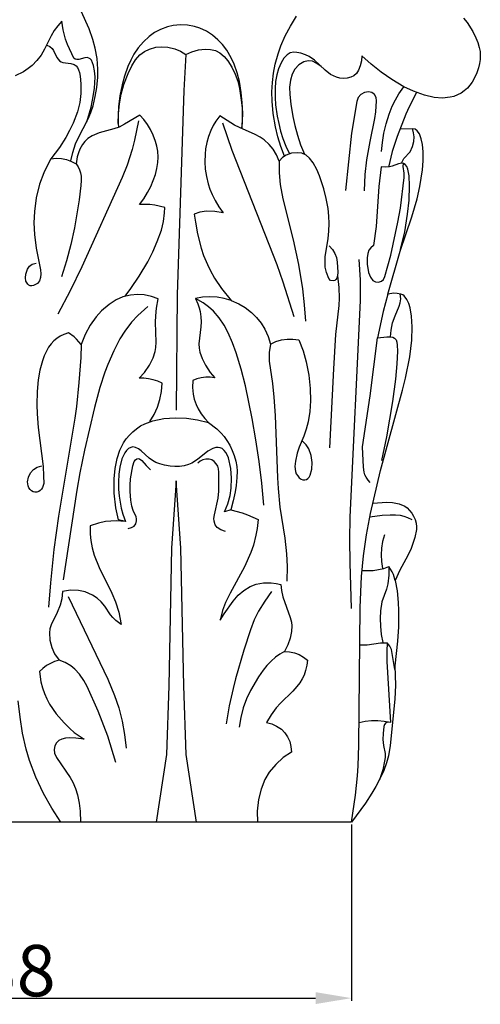
# Model space of a CAD drawing. Units: millimetres. Extents: x 0 to 1100, y 23 to 1023.
# Drawn here: x 720 to 810, y 225 to 417 of the extents above; entities that cross this region are included whole.
import ezdxf

# ---------------------------------------------------------------- set-up
doc = ezdxf.new("R2010")
doc.units = ezdxf.units.MM
doc.header["$MEASUREMENT"] = 0
doc.layers.add('Default', color=7, linetype='Continuous', true_color=0x000000)
doc.styles.add('Arial', font='arial.ttf')
doc.dimstyles.new('Dimension Style 01', dxfattribs={"dimtxt": 10, "dimasz": 7, "dimexe": 0.5, "dimexo": 0.5, "dimgap": 0.25, "dimtad": 1, "dimtoh": 1, "dimdec": 0, "dimzin": 1, "dimdsep": 46, "dimtxsty": 'Arial', "dimcen": 0.5, "dimazin": 0, "dimtfac": 1, "dimtdec": 4, "dimtix": 1, "dimtmove": 1, "dimatfit": 3, "dimfxl": 0, "dimtolj": 1, "dimtzin": 1, "dimarcsym": 0})

# ---------------------------------------------------------------- blocks, each defined once
blk = doc.blocks.new('*D16')
at = {"layer": 'Default', "color": 0, "lineweight": -2}
for p, q in [((647.02, 260.49), (647.02, 226.17)), ((784.99, 260.49), (784.99, 226.17)), ((654.02, 226.67), (777.99, 226.67))]:
    blk.add_line(p, q, dxfattribs=at)
at = {"layer": 'Default', "color": 0}
for points in [[(654.02, 227.84), (654.02, 225.51), (647.02, 226.67)], [(777.99, 225.51), (777.99, 227.84), (784.99, 226.67)]]:
    blk.add_solid(points, dxfattribs=at)
at = {"layer": 'Defpoints', "color": 0}
for p in [(647.02, 260.99), (784.99, 260.99), (784.99, 226.67)]:
    blk.add_point(p, dxfattribs=at)
at = {"layer": 'Default', "color": 0, "insert": (716, 232.03), "char_height": 10, "attachment_point": 5, "style": 'Arial'}
blk.add_mtext('\\A1;138', dxfattribs=at)

msp = doc.modelspace()

# ---------------------------------------------------------------- linework, layer by layer
at = {"layer": 'Default'}
for p, q in [((733.88, 415.59), (732.34, 419.07)), ((728.6, 417.06), (727.77, 416.19)), ((728.84, 415.43), (728.6, 417.06)), ((773.1, 416.11), (774.31, 418.05)), ((806.8, 417.69), (807.53, 416.8)), ((807.53, 416.8), (808.62, 415.08)), ((727.1, 415.28), (726.5, 414.22)), ((727.77, 416.19), (727.1, 415.28)), ((729.31, 413.56), (728.84, 415.43)), ((734.64, 413.51), (733.88, 415.59)), ((746.64, 414.85), (745.57, 414.08)), ((747.82, 415.47), (746.64, 414.85)), ((749.16, 415.97), (747.82, 415.47)), ((750.27, 416.23), (749.16, 415.97)), ((751.67, 416.36), (750.27, 416.23)), ((753.05, 416.3), (751.67, 416.36)), ((754.41, 416.05), (753.05, 416.3)), ((755.46, 415.72), (754.41, 416.05)), ((756.73, 415.13), (755.46, 415.72)), ((757.91, 414.37), (756.73, 415.13)), ((772.1, 414.21), (773.1, 416.11)), ((808.62, 415.08), (809.23, 413.85)), ((726.5, 414.22), (725.22, 411.64)), ((729.69, 412.56), (729.31, 413.56)), ((735.09, 411.81), (734.64, 413.51)), ((744.45, 413.05), (743.47, 411.89)), ((745.57, 414.08), (744.45, 413.05)), ((758.98, 413.47), (757.91, 414.37)), ((759.88, 412.52), (758.98, 413.47)), ((771.24, 412.25), (772.1, 414.21)), ((809.23, 413.85), (809.61, 412.93)), ((809.61, 412.93), (809.89, 411.98)), ((725.22, 411.64), (724.51, 410.48)), ((725.64, 412.44), (726.25, 412.15)), ((726.25, 412.15), (726.68, 411.77)), ((726.68, 411.77), (726.94, 411.37)), ((726.94, 411.37), (727.62, 409.98)), ((730.9, 409.89), (729.69, 412.56)), ((735.42, 409.8), (735.09, 411.81)), ((743.47, 411.89), (742.62, 410.64)), ((743.76, 410.54), (744.65, 411.18)), ((744.65, 411.18), (745.66, 411.66)), ((745.66, 411.66), (746.87, 411.99)), ((746.87, 411.99), (748.07, 412.11)), ((748.07, 412.11), (749.24, 412.03)), ((749.24, 412.03), (750.59, 411.71)), ((750.59, 411.71), (751.69, 411.24)), ((751.69, 411.24), (752.71, 410.6)), ((752.71, 410.6), (753.9, 411.14)), ((753.9, 411.14), (755.18, 411.49)), ((755.18, 411.49), (756.48, 411.64)), ((756.48, 411.64), (757.56, 411.58)), ((757.56, 411.58), (758.49, 411.35)), ((758.49, 411.35), (759.32, 410.93)), ((759.32, 410.93), (760.19, 410.22)), ((760.7, 411.42), (759.88, 412.52)), ((761.57, 409.94), (760.7, 411.42)), ((770.13, 408.68), (770.7, 410.74)), ((770.7, 410.74), (771.24, 412.25)), ((773.07, 410.92), (772.45, 410.54)), ((773.76, 411.04), (773.07, 410.92)), ((774.38, 411), (773.76, 411.04)), ((775.1, 410.83), (774.38, 411)), ((776.01, 410.52), (775.1, 410.83)), ((809.89, 411.98), (810.04, 411.18)), ((810.04, 411.18), (810.09, 410.33)), ((723.68, 409.4), (722.76, 408.48)), ((724.51, 410.48), (723.68, 409.4)), ((727.62, 409.98), (728.11, 409.39)), ((728.11, 409.39), (728.43, 409.17)), ((728.43, 409.17), (728.78, 409.04)), ((728.78, 409.04), (730.33, 408.87)), ((730.33, 408.87), (731, 408.63)), ((731.14, 409.66), (730.9, 409.89)), ((731.47, 409.59), (731.14, 409.66)), ((731.88, 409.64), (731.47, 409.59)), ((733.08, 409.97), (731.88, 409.64)), ((733.48, 409.98), (733.08, 409.97)), ((733.83, 409.91), (733.48, 409.98)), ((734.11, 409.75), (733.83, 409.91)), ((734.34, 409.47), (734.11, 409.75)), ((734.74, 408.47), (734.34, 409.47)), ((735.56, 407.74), (735.42, 409.8)), ((741.99, 409.47), (741.45, 408.26)), ((742.62, 410.64), (741.99, 409.47)), ((742.19, 408.39), (742.89, 409.54)), ((742.89, 409.54), (743.76, 410.54)), ((752.71, 410.6), (752.32, 403.57)), ((760.19, 410.22), (760.94, 409.35)), ((760.94, 409.35), (761.72, 408.12)), ((762.14, 408.7), (761.57, 409.94)), ((771.29, 408.95), (770.79, 407.8)), ((771.83, 409.86), (771.29, 408.95)), ((772.45, 410.54), (771.83, 409.86)), ((775.69, 409.16), (774.76, 408.59)), ((776.53, 409.37), (775.69, 409.16)), ((776.74, 410.18), (776.01, 410.52)), ((777.38, 409.27), (776.53, 409.37)), ((777.78, 409.48), (776.74, 410.18)), ((778.27, 408.87), (777.38, 409.27)), ((779.85, 407.54), (777.78, 409.48)), ((779.12, 408.23), (778.27, 408.87)), ((786.92, 409.34), (786.69, 408.37)), ((787, 410.32), (786.92, 409.34)), ((788.83, 408.7), (787, 410.32)), ((809.96, 408.83), (809.75, 408.01)), ((810.07, 409.62), (809.96, 408.83)), ((810.09, 410.33), (810.07, 409.62)), ((721.08, 407.23), (719.48, 406.41)), ((721.99, 407.85), (721.08, 407.23)), ((722.76, 408.48), (721.99, 407.85)), ((731, 408.63), (731.33, 408.37)), ((731.33, 408.37), (731.59, 408.05)), ((731.59, 408.05), (731.82, 407.63)), ((731.82, 407.63), (732, 407.1)), ((732, 407.1), (732.13, 406.36)), ((734.94, 407.4), (734.74, 408.47)), ((735.04, 406.23), (734.94, 407.4)), ((735.55, 406.2), (735.56, 407.74)), ((740.66, 404.74), (741.47, 406.88)), ((741.45, 408.26), (740.79, 406.38)), ((741.47, 406.88), (742.19, 408.39)), ((761.72, 408.12), (762.35, 406.76)), ((762.72, 407.05), (762.14, 408.7)), ((763.15, 405.35), (762.72, 407.05)), ((769.6, 405.16), (769.81, 406.97)), ((769.81, 406.97), (770.13, 408.68)), ((770.79, 407.8), (770.45, 406.65)), ((773.97, 407.73), (773.43, 406.76)), ((774.76, 408.59), (773.97, 407.73)), ((780.92, 406.72), (779.85, 407.54)), ((785.96, 406.91), (785.47, 406.45)), ((786.34, 407.51), (785.96, 406.91)), ((786.69, 408.37), (786.34, 407.51)), ((790.75, 407.18), (788.83, 408.7)), ((792.84, 405.72), (790.75, 407.18)), ((809.4, 407.04), (808.95, 406.05)), ((809.75, 408.01), (809.4, 407.04)), ((732.13, 406.36), (732.25, 404.89)), ((734.94, 404.01), (735.03, 405.1)), ((735.03, 405.1), (735.04, 406.23)), ((735.38, 404.19), (735.55, 406.2)), ((740.79, 406.38), (740.32, 404.69)), ((762.35, 406.76), (762.83, 405.37)), ((762.83, 405.37), (763.17, 403.94)), ((763.52, 403.21), (763.15, 405.35)), ((769.51, 403.34), (769.6, 405.16)), ((770.21, 405.33), (770.1, 403.95)), ((770.45, 406.65), (770.21, 405.33)), ((773.09, 405.58), (772.95, 404.21)), ((773.43, 406.76), (773.09, 405.58)), ((782.1, 406.15), (780.92, 406.72)), ((782.74, 405.98), (782.1, 406.15)), ((783.35, 405.91), (782.74, 405.98)), ((784.18, 405.95), (783.35, 405.91)), ((784.9, 406.15), (784.18, 405.95)), ((785.47, 406.45), (784.9, 406.15)), ((795.2, 404.32), (792.84, 405.72)), ((808.49, 405.23), (808.06, 404.62)), ((808.95, 406.05), (808.49, 405.23)), ((732.25, 404.89), (732.29, 402.97)), ((734.7, 402.39), (734.94, 404.01)), ((735.08, 402.39), (735.38, 404.19)), ((740.32, 404.69), (739.89, 402.55)), ((740.15, 402.88), (740.66, 404.74)), ((752.32, 403.57), (751.02, 363.72)), ((763.17, 403.94), (763.53, 401.71)), ((763.73, 401.19), (763.52, 403.21)), ((769.55, 401.52), (769.51, 403.34)), ((770.1, 403.95), (770.11, 402.19)), ((772.95, 404.21), (772.99, 402.79)), ((787.52, 403.19), (786.83, 402.8)), ((788.3, 403.31), (787.52, 403.19)), ((788.96, 403.16), (788.3, 403.31)), ((789.49, 402.78), (788.96, 403.16)), ((794.21, 402.9), (795.2, 404.32)), ((797.05, 403.45), (795.2, 404.32)), ((797.68, 403.19), (796.25, 400.41)), ((799.23, 402.64), (797.05, 403.45)), ((806.34, 403.08), (805.65, 402.71)), ((806.98, 403.53), (806.34, 403.08)), ((807.57, 404.05), (806.98, 403.53)), ((808.06, 404.62), (807.57, 404.05)), ((732.09, 401.24), (731.61, 399.43)), ((732.29, 402.97), (732.09, 401.24)), ((734.26, 400.35), (734.7, 402.39)), ((734.65, 400.61), (735.08, 402.39)), ((739.89, 402.55), (739.62, 400.38)), ((739.79, 400.98), (740.15, 402.88)), ((763.53, 401.71), (763.68, 400.12)), ((763.8, 399.17), (763.73, 401.19)), ((769.76, 399.09), (769.55, 401.52)), ((770.11, 402.19), (770.22, 400.78)), ((772.99, 402.79), (773.2, 400.91)), ((786.02, 401.45), (785.01, 395.24)), ((786.33, 402.23), (786.02, 401.45)), ((786.83, 402.8), (786.33, 402.23)), ((789.81, 402.24), (789.49, 402.78)), ((789.71, 399.41), (789.89, 401.58)), ((789.89, 401.58), (789.81, 402.24)), ((792.92, 400.51), (793.55, 401.78)), ((793.55, 401.78), (794.21, 402.9)), ((801.08, 402.22), (799.23, 402.64)), ((802.76, 402.1), (801.08, 402.22)), ((804.22, 402.25), (802.76, 402.1)), ((804.93, 402.43), (804.22, 402.25)), ((805.65, 402.71), (804.93, 402.43)), ((731.61, 399.43), (730.75, 397.2)), ((733.45, 397.5), (734.26, 400.35)), ((733.71, 398.05), (734.22, 399.31)), ((734.22, 399.31), (734.65, 400.61)), ((739.62, 400.38), (739.53, 398.75)), ((739.59, 399.05), (739.79, 400.98)), ((763.68, 400.12), (763.73, 397.73)), ((770.22, 400.78), (770.53, 398.59)), ((773.2, 400.91), (773.59, 398.49)), ((789.53, 398.09), (789.71, 399.41)), ((792.31, 398.97), (792.92, 400.51)), ((796.25, 400.41), (795.61, 398.97)), ((731.75, 394.29), (733.71, 398.05)), ((739.53, 398.75), (739.54, 397.12)), ((739.54, 397.12), (739.59, 399.05)), ((743.76, 398.78), (740.8, 397.02)), ((743.53, 397.67), (742.75, 393.91)), ((744.54, 397.91), (743.76, 398.78)), ((745.24, 396.98), (744.54, 397.91)), ((758.56, 397.58), (758.05, 396.75)), ((759.33, 398.62), (758.56, 397.58)), ((762.19, 396.85), (759.33, 398.62)), ((763.73, 397.73), (763.64, 396.14)), ((763.64, 396.14), (763.76, 397.65)), ((763.76, 397.65), (763.8, 399.17)), ((770.19, 396.52), (769.76, 399.09)), ((770.53, 398.59), (770.82, 397.12)), ((773.59, 398.49), (773.95, 396.75)), ((788.63, 393.66), (789.53, 398.09)), ((791.74, 397.06), (792.31, 398.97)), ((795.61, 398.97), (793.92, 394.61)), ((730.09, 395.8), (729.35, 394.44)), ((730.75, 397.2), (730.09, 395.8)), ((735.83, 395.34), (734.51, 394.76)), ((738.72, 396.09), (735.83, 395.34)), ((739.73, 396.46), (738.72, 396.09)), ((739.54, 397.12), (739.6, 396.41)), ((740.8, 397.02), (739.73, 396.46)), ((745.85, 395.98), (745.24, 396.98)), ((746.39, 394.89), (745.85, 395.98)), ((757.58, 395.79), (757.13, 394.63)), ((758.05, 396.75), (757.58, 395.79)), ((759.86, 397.25), (761.68, 391.95)), ((763.19, 396.35), (762.19, 396.85)), ((766.25, 395.01), (763.19, 396.35)), ((770.65, 394.57), (770.19, 396.52)), ((770.82, 397.12), (771.2, 395.67)), ((771.2, 395.67), (771.65, 394.25)), ((773.95, 396.75), (774.45, 394.89)), ((791.32, 395.24), (791.74, 397.06)), ((796.89, 396.13), (794.5, 396.05)), ((797.11, 395.33), (796.86, 396.14)), ((797.39, 396.01), (796.89, 396.13)), ((797.8, 395.72), (797.39, 396.01)), ((798.22, 395.11), (797.8, 395.72)), ((729.35, 394.44), (728.11, 392.49)), ((731.24, 393.15), (731.75, 394.29)), ((733.07, 393.65), (732.58, 393.03)), ((733.66, 394.2), (733.07, 393.65)), ((734.51, 394.76), (733.66, 394.2)), ((742.75, 393.91), (742.27, 392.06)), ((746.84, 393.66), (746.39, 394.89)), ((747.09, 392.71), (746.84, 393.66)), ((756.8, 393.42), (756.58, 392.18)), ((757.13, 394.63), (756.8, 393.42)), ((767.22, 394.47), (766.25, 395.01)), ((767.97, 393.95), (767.22, 394.47)), ((768.99, 393.03), (767.97, 393.95)), ((771.22, 392.66), (770.65, 394.57)), ((771.65, 394.25), (772.24, 392.73)), ((774.45, 394.89), (775.09, 393)), ((785.01, 395.24), (783.82, 384.08)), ((788.02, 390.08), (788.63, 393.66)), ((790.85, 391.66), (791.03, 393.46)), ((791.03, 393.46), (791.32, 395.24)), ((793.92, 394.61), (792.95, 391.66)), ((796.88, 392.64), (797.13, 393.62)), ((797.21, 394.56), (797.11, 395.33)), ((797.13, 393.62), (797.21, 394.56)), ((798.56, 394.17), (798.22, 395.11)), ((798.82, 393.05), (798.56, 394.17)), ((728.11, 392.49), (726.41, 390.24)), ((730.3, 389.85), (730.69, 391.52)), ((730.69, 391.52), (731.24, 393.15)), ((732.09, 392.17), (731.79, 391.43)), ((732.58, 393.03), (732.09, 392.17)), ((742.27, 392.06), (741.28, 389.01)), ((747.25, 391.74), (747.09, 392.71)), ((747.32, 390.57), (747.25, 391.74)), ((756.58, 392.18), (756.47, 391.17)), ((761.68, 391.95), (770.47, 369.65)), ((769.72, 392.15), (768.99, 393.03)), ((770.39, 391.04), (769.72, 392.15)), ((771.92, 390.79), (771.22, 392.66)), ((772.24, 392.73), (772.93, 391.24)), ((775.09, 393), (775.83, 391.14)), ((792.95, 391.66), (792.24, 388.64)), ((795.19, 390.29), (796.42, 391.63)), ((796.42, 391.63), (796.88, 392.64)), ((798.98, 391.65), (798.82, 393.05)), ((798.97, 389.88), (798.98, 391.65)), ((726.41, 390.24), (725.56, 388.63)), ((726.41, 390.24), (727.44, 390.37)), ((727.44, 390.37), (728.48, 390.33)), ((728.48, 390.33), (729.5, 390.13)), ((729.5, 390.13), (730.47, 389.77)), ((730.47, 389.77), (731.38, 389.27)), ((731.57, 390.67), (731.38, 389.27)), ((731.79, 391.43), (731.57, 390.67)), ((747.27, 389.56), (747.32, 390.57)), ((756.47, 391.17), (756.44, 389.65)), ((756.44, 389.65), (756.52, 388.27)), ((770.91, 389.78), (770.39, 391.04)), ((771.56, 390.52), (770.91, 389.78)), ((770.91, 389.78), (770.93, 387.52)), ((772.28, 390.99), (771.56, 390.52)), ((773.29, 391.33), (772.28, 390.99)), ((774.42, 391.45), (773.29, 391.33)), ((775.33, 391.33), (774.42, 391.45)), ((776.15, 390.96), (775.33, 391.33)), ((776.84, 390.37), (776.15, 390.96)), ((777.53, 389.45), (776.84, 390.37)), ((787.69, 387.21), (788.02, 390.08)), ((794.73, 389.4), (795.19, 390.29)), ((798.81, 388.11), (798.97, 389.88)), ((725.56, 388.63), (725.05, 387.52)), ((731.38, 389.27), (731.75, 388.7)), ((731.75, 388.7), (732.03, 388.13)), ((732.03, 388.13), (732.2, 387.56)), ((741.28, 389.01), (740.34, 386.6)), ((746.79, 387.18), (747.09, 388.36)), ((747.09, 388.36), (747.27, 389.56)), ((756.52, 388.27), (756.74, 386.8)), ((778.23, 388.15), (777.53, 389.45)), ((778.75, 386.92), (778.23, 388.15)), ((790.79, 388.72), (790.33, 384.87)), ((791.56, 388.62), (790.79, 388.72)), ((792.4, 388.67), (791.56, 388.62)), ((792.95, 388.81), (792.4, 388.67)), ((794.13, 389.29), (792.95, 388.81)), ((794.8, 389.41), (794.13, 389.29)), ((795.16, 389.34), (794.8, 389.41)), ((795.09, 388.76), (795.12, 389.35)), ((795.23, 387.46), (795.09, 388.76)), ((795.47, 389.13), (795.16, 389.34)), ((795.76, 388.75), (795.47, 389.13)), ((795.99, 388.26), (795.76, 388.75)), ((796.25, 386.94), (795.99, 388.26)), ((798.32, 384.84), (798.81, 388.11)), ((725.05, 387.52), (724.24, 385.3)), ((732.2, 387.56), (732.31, 386.86)), ((732.34, 386.01), (732.28, 385.03)), ((732.31, 386.86), (732.34, 386.01)), ((740.34, 386.6), (732.48, 369.2)), ((745.9, 384.89), (746.39, 386.02)), ((746.39, 386.02), (746.79, 387.18)), ((756.74, 386.8), (757.08, 385.37)), ((770.93, 387.52), (771.1, 385.28)), ((779.58, 384.42), (778.75, 386.92)), ((787.53, 384.01), (787.69, 387.21)), ((794.54, 380.65), (795.23, 386.62)), ((795.23, 386.62), (795.23, 387.46)), ((796.33, 384.99), (796.25, 386.94)), ((724.24, 385.3), (723.59, 382.67)), ((732.28, 385.03), (731.95, 382.25)), ((745.28, 383.69), (745.9, 384.89)), ((757.08, 385.37), (757.42, 384.32)), ((757.42, 384.32), (757.83, 383.29)), ((771.1, 385.28), (771.6, 382.43)), ((780.08, 382.5), (779.58, 384.42)), ((790.33, 384.87), (789.79, 377.08)), ((796.21, 382.23), (796.33, 384.99)), ((797.79, 382.43), (798.32, 384.84)), ((723.59, 382.67), (723.23, 379.97)), ((731.95, 382.25), (731.01, 376.8)), ((743.69, 381.36), (744.53, 382.49)), ((744.53, 382.49), (745.28, 383.69)), ((757.83, 383.29), (758.41, 382.11)), ((758.41, 382.11), (759.14, 380.88)), ((771.6, 382.43), (773.65, 374.5)), ((780.44, 380.55), (780.08, 382.5)), ((795.93, 379.48), (796.21, 382.23)), ((796.76, 378.95), (797.79, 382.43)), ((745.7, 381.35), (743.69, 381.36)), ((746.69, 381.24), (745.7, 381.35)), ((748.65, 380.8), (746.69, 381.24)), ((748.6, 379.7), (748.65, 380.8)), ((756.73, 380.05), (755.45, 379.86)), ((758.4, 380), (756.73, 380.05)), ((759.98, 379.73), (758.4, 380)), ((759.14, 380.88), (759.98, 379.73)), ((780.59, 379.09), (780.44, 380.55)), ((794.06, 377.94), (794.54, 380.65)), ((723.23, 379.97), (723.14, 377.8)), ((748.38, 378.02), (748.6, 379.7)), ((755.45, 379.86), (754.37, 379.47)), ((754.37, 379.47), (754.59, 377.91)), ((780.64, 377.63), (780.59, 379.09)), ((794.47, 372.24), (796.76, 378.95)), ((795.37, 376.01), (795.93, 379.48)), ((723.14, 377.8), (723.23, 375.49)), ((731.01, 376.8), (730.3, 373.58)), ((747.17, 374.12), (747.96, 376.33)), ((747.96, 376.33), (748.38, 378.02)), ((754.59, 377.91), (755.01, 375.64)), ((780.44, 374.71), (780.59, 376.16)), ((780.59, 376.16), (780.64, 377.63)), ((789.79, 377.08), (789.3, 373.34)), ((792.64, 371.48), (794.06, 377.94)), ((723.23, 375.49), (723.55, 372.87)), ((755.01, 375.64), (755.73, 372.82)), ((773.65, 374.5), (774.7, 369.66)), ((779.88, 371.13), (780.44, 374.71)), ((794.58, 372.59), (795.37, 376.01)), ((723.55, 372.87), (724.41, 368.65)), ((730.3, 373.58), (729.47, 370.39)), ((746.3, 372.14), (747.17, 374.12)), ((755.73, 372.82), (756.19, 371.43)), ((780.68, 373.31), (781.28, 372.6)), ((781.28, 372.6), (781.76, 371.81)), ((788.4, 372.44), (788.17, 371.81)), ((788.76, 372.94), (788.4, 372.44)), ((789.3, 373.34), (788.76, 372.94)), ((745.31, 370.21), (746.3, 372.14)), ((756.19, 371.43), (756.92, 369.64)), ((779.84, 370.06), (779.88, 371.13)), ((781.76, 371.81), (782.06, 371)), ((782.06, 371), (782.22, 370.11)), ((786.74, 366.66), (786.51, 370.66)), ((788.17, 371.81), (788.04, 370.95)), ((788.04, 370.95), (788.07, 369.73)), ((791.5, 367.33), (792.64, 371.48)), ((792.08, 363.87), (794.47, 372.24)), ((721.55, 367.78), (721.89, 368.77)), ((721.89, 368.77), (722.26, 369.35)), ((722.26, 369.35), (722.82, 369.73)), ((722.82, 369.73), (723.58, 369.92)), ((724.41, 368.65), (724.47, 367.86)), ((729.47, 370.39), (728.53, 367.23)), ((732.48, 369.2), (730.18, 364.56)), ((743.65, 367.41), (745.31, 370.21)), ((756.92, 369.64), (757.44, 368.56)), ((757.44, 368.56), (758.32, 366.98)), ((770.47, 369.65), (771.63, 366.29)), ((774.7, 369.66), (775.44, 364.95)), ((779.9, 369.17), (779.84, 370.06)), ((780.12, 368.1), (779.9, 369.17)), ((782.22, 370.11), (782.31, 368.2)), ((788.07, 369.73), (788.34, 368.12)), ((721.46, 367.04), (721.55, 367.78)), ((721.57, 366.44), (721.46, 367.04)), ((724.43, 367.13), (724.21, 366.46)), ((724.47, 367.86), (724.43, 367.13)), ((742.01, 364.97), (743.65, 367.41)), ((758.32, 366.98), (759.65, 364.96)), ((780.59, 366.93), (780.12, 368.1)), ((780.94, 366.56), (780.59, 366.93)), ((781.44, 366.46), (780.94, 366.56)), ((781.95, 366.73), (781.73, 366.54)), ((782.12, 367.03), (781.95, 366.73)), ((782.25, 367.44), (782.12, 367.03)), ((782.31, 368.2), (782.25, 367.44)), ((782.26, 367.45), (782.55, 365.15)), ((786.75, 362.66), (786.74, 366.66)), ((788.34, 368.12), (788.68, 367.2)), ((788.68, 367.2), (789.18, 366.54)), ((790.84, 366.39), (791.24, 366.74)), ((791.24, 366.74), (791.5, 367.33)), ((721.93, 365.84), (721.57, 366.44)), ((722.16, 365.63), (721.93, 365.84)), ((722.43, 365.51), (722.16, 365.63)), ((722.72, 365.49), (722.43, 365.51)), ((723.05, 365.57), (722.72, 365.49)), ((723.81, 365.97), (723.05, 365.57)), ((724.21, 366.46), (723.81, 365.97)), ((740.9, 363.47), (742.01, 364.97)), ((759.65, 364.96), (761.53, 362.62)), ((771.63, 366.29), (773.79, 359.51)), ((775.44, 364.95), (775.78, 361.78)), ((781.73, 366.54), (781.44, 366.46)), ((782.55, 365.15), (782.6, 363.07)), ((789.18, 366.54), (789.66, 366.27)), ((789.66, 366.27), (790.26, 366.23)), ((790.26, 366.23), (790.84, 366.39)), ((730.18, 364.56), (727.79, 359.97)), ((739.18, 362.78), (737.77, 361.89)), ((740.44, 363.33), (739.18, 362.78)), ((741.97, 363.7), (740.44, 363.33)), ((743.29, 363.8), (741.97, 363.7)), ((744.61, 363.72), (743.29, 363.8)), ((746.01, 363.43), (744.61, 363.72)), ((747.35, 362.95), (746.01, 363.43)), ((746.99, 361.13), (747.35, 362.95)), ((751.02, 363.72), (750.85, 341.24)), ((756, 363.29), (754.63, 363.01)), ((756.08, 362.21), (754.63, 363.01)), ((754.63, 363.01), (755.08, 362)), ((757.41, 363.39), (756, 363.29)), ((758.81, 363.31), (757.41, 363.39)), ((760.19, 363.05), (758.81, 363.31)), ((761.53, 362.62), (760.19, 363.05)), ((782.6, 363.07), (782.52, 361.7)), ((792.08, 363.87), (791.16, 360.49)), ((793.25, 364.05), (792.08, 363.87)), ((793.92, 364.01), (793.25, 364.05)), ((794.59, 363.89), (793.92, 364.01)), ((794.59, 363), (794.5, 363.92)), ((794.51, 362.2), (794.59, 363)), ((794.99, 363.74), (794.59, 363.89)), ((795.29, 363.54), (794.99, 363.74)), ((795.79, 362.87), (795.29, 363.54)), ((796.15, 362.03), (795.79, 362.87)), ((737.77, 361.89), (736.32, 360.63)), ((745.32, 361.48), (743.36, 359.69)), ((746.85, 359.63), (746.99, 361.13)), ((755.08, 362), (755.34, 361.22)), ((755.34, 361.22), (755.52, 360.47)), ((757.16, 361.44), (756.08, 362.21)), ((758.14, 360.54), (757.16, 361.44)), ((761.53, 362.62), (763.05, 362)), ((763.05, 362), (764.3, 361.29)), ((764.3, 361.29), (765.55, 360.31)), ((775.78, 361.78), (776.01, 358.61)), ((782.52, 361.7), (781.9, 356.04)), ((784.75, 320.43), (786.75, 362.66)), ((793.51, 359.64), (794.31, 361.54)), ((794.31, 361.54), (794.51, 362.2)), ((796.41, 361.2), (796.15, 362.03)), ((796.72, 359.58), (796.41, 361.2)), ((735.27, 359.49), (734.07, 357.81)), ((736.32, 360.63), (735.27, 359.49)), ((743.36, 359.69), (742.17, 358.39)), ((746.83, 358.44), (746.85, 359.63)), ((755.52, 360.47), (755.65, 359.49)), ((755.65, 359.49), (755.7, 358.5)), ((759.23, 359.26), (758.14, 360.54)), ((760.17, 357.84), (759.23, 359.26)), ((765.55, 360.31), (766.52, 359.31)), ((766.52, 359.31), (767.38, 358.21)), ((791.16, 360.49), (790.05, 355.37)), ((793.02, 358.26), (793.51, 359.64)), ((796.85, 357.52), (796.72, 359.58)), ((734.07, 357.81), (733.09, 356.01)), ((742.17, 358.39), (740.82, 356.64)), ((746.97, 354.5), (746.83, 358.44)), ((755.65, 357.51), (755.28, 354.17)), ((755.7, 358.5), (755.65, 357.51)), ((760.98, 356.32), (760.17, 357.84)), ((767.38, 358.21), (768.1, 357.03)), ((768.1, 357.03), (768.76, 355.62)), ((792.72, 356.89), (793.02, 358.26)), ((796.74, 354.89), (796.85, 357.52)), ((727.61, 355.26), (727.04, 354.8)), ((728.26, 355.67), (727.61, 355.26)), ((728.95, 356.01), (728.26, 355.67)), ((729.84, 356.34), (728.95, 356.01)), ((730.95, 355.57), (729.84, 356.34)), ((731.45, 355.11), (730.95, 355.57)), ((732.35, 354.1), (731.45, 355.11)), ((733.09, 356.01), (732.35, 354.1)), ((739.88, 355.16), (738.67, 352.83)), ((740.82, 356.64), (739.88, 355.16)), ((761.82, 354.4), (760.98, 356.32)), ((768.76, 355.62), (769.25, 354.15)), ((771.34, 354.97), (772.46, 355.13)), ((772.46, 355.13), (773.59, 355.13)), ((773.59, 355.13), (774.71, 354.96)), ((781.9, 356.04), (781.47, 349.34)), ((788.62, 344.06), (790.05, 355.37)), ((790.05, 355.37), (791.89, 355.58)), ((791.89, 355.58), (792.61, 355.59)), ((792.6, 355.59), (792.72, 356.89)), ((792.61, 355.59), (793.06, 355.5)), ((793.06, 355.5), (793.4, 355.29)), ((793.4, 355.29), (793.68, 354.96)), ((725.97, 353.52), (725.55, 352.79)), ((726.47, 354.2), (725.97, 353.52)), ((727.04, 354.8), (726.47, 354.2)), ((732.35, 354.1), (732.24, 351.53)), ((746.74, 352.69), (746.89, 353.46)), ((746.89, 353.46), (746.97, 354.5)), ((755.28, 354.17), (755.31, 353.38)), ((755.31, 353.38), (755.46, 352.55)), ((762.54, 352.43), (761.82, 354.4)), ((769.25, 354.15), (768.96, 352.53)), ((769.25, 354.15), (770.26, 354.64)), ((770.26, 354.64), (771.34, 354.97)), ((774.71, 354.96), (775.56, 352.82)), ((793.68, 354.96), (793.84, 354.52)), ((793.84, 354.52), (793.92, 353.96)), ((793.92, 353.96), (793.94, 352.8)), ((796.36, 351.69), (796.74, 354.89)), ((725.13, 351.85), (724.78, 350.88)), ((725.55, 352.79), (725.13, 351.85)), ((732.24, 351.53), (731.89, 346.64)), ((738.67, 352.83), (737.53, 350.17)), ((745.65, 350.02), (746.34, 351.44)), ((746.34, 351.44), (746.74, 352.69)), ((755.46, 352.55), (755.88, 351.33)), ((755.88, 351.33), (756.55, 350.03)), ((763.52, 349.23), (762.54, 352.43)), ((768.96, 352.53), (768.97, 350.82)), ((775.56, 352.82), (776.2, 350.66)), ((793.94, 352.8), (793.84, 350.3)), ((795.53, 347.49), (796.36, 351.69)), ((724.78, 350.88), (724.31, 349.08)), ((737.53, 350.17), (736.97, 348.69)), ((744.66, 348.59), (745.65, 350.02)), ((756.55, 350.03), (757.49, 348.63)), ((768.97, 350.82), (769.58, 346.5)), ((776.2, 350.66), (776.71, 348.09)), ((781.47, 349.34), (780.7, 333.92)), ((793.84, 350.3), (793.58, 347.33)), ((724.31, 349.08), (723.98, 347.18)), ((736.97, 348.69), (735.98, 345.68)), ((743.65, 347.52), (744.66, 348.59)), ((744.57, 347.51), (743.65, 347.52)), ((745.48, 347.4), (744.57, 347.51)), ((746.38, 347.2), (745.48, 347.4)), ((754.88, 347.39), (754.06, 347.08)), ((755.73, 347.6), (754.88, 347.39)), ((756.6, 347.71), (755.73, 347.6)), ((757.48, 347.71), (756.6, 347.71)), ((758.35, 347.6), (757.48, 347.71)), ((757.49, 348.63), (758.35, 347.6)), ((764.34, 346.04), (763.52, 349.23)), ((776.71, 348.09), (776.97, 345.48)), ((794.96, 345.15), (795.53, 347.49)), ((723.98, 347.18), (723.77, 344.9)), ((731.89, 346.64), (731.4, 342)), ((735.98, 345.68), (734.91, 341.77)), ((747.25, 346.91), (746.38, 347.2)), ((748.09, 346.53), (747.25, 346.91)), ((747.97, 344.94), (748.09, 346.53)), ((754.06, 347.08), (754.02, 345.72)), ((754.02, 345.72), (754.16, 344.36)), ((765.03, 342.84), (764.34, 346.04)), ((769.58, 346.5), (769.87, 343.81)), ((776.97, 345.48), (777.01, 343.06)), ((793.58, 347.33), (793, 342.98)), ((723.77, 344.9), (723.7, 342.34)), ((747.67, 343.38), (747.97, 344.94)), ((754.16, 344.36), (754.37, 343.44)), ((769.87, 343.81), (770.11, 340.21)), ((787.14, 334.15), (788.62, 344.06)), ((790.66, 329.49), (794.96, 345.15)), ((723.7, 342.34), (723.74, 340.55)), ((731.4, 342), (731.07, 339.68)), ((734.91, 341.77), (732.98, 333.45)), ((746.53, 340.41), (747.19, 341.86)), ((747.19, 341.86), (747.67, 343.38)), ((754.37, 343.44), (754.75, 342.38)), ((754.75, 342.38), (755.15, 341.54)), ((765.63, 339.63), (765.03, 342.84)), ((777.01, 343.06), (776.87, 341.02)), ((793, 342.98), (791.79, 336.08)), ((723.74, 340.55), (723.94, 337.86)), ((731.07, 339.68), (727.89, 320.61)), ((745.72, 339.04), (746.53, 340.41)), ((748.45, 339.63), (750.64, 339.8)), ((750.64, 339.8), (752.84, 339.72)), ((752.84, 339.72), (755.02, 339.4)), ((755.15, 341.54), (755.73, 340.57)), ((755.73, 340.57), (756.41, 339.67)), ((770.11, 340.21), (770.56, 328.11)), ((776.87, 341.02), (776.55, 339.01)), ((723.94, 337.86), (724.9, 330.28)), ((743.09, 337.64), (743.91, 338.2)), ((743.91, 338.2), (744.73, 338.63)), ((744.73, 338.63), (746.28, 339.21)), ((746.28, 339.21), (748.45, 339.63)), ((755.02, 339.4), (757.16, 338.84)), ((756.41, 339.67), (757.16, 338.84)), ((757.16, 338.84), (758.77, 337.61)), ((766.35, 335.46), (765.63, 339.63)), ((776.55, 339.01), (776.16, 337.54)), ((741.13, 335.66), (741.72, 336.38)), ((741.72, 336.38), (742.37, 337.05)), ((742.37, 337.05), (743.09, 337.64)), ((758.77, 337.61), (759.6, 336.79)), ((759.6, 336.79), (760.17, 336.13)), ((760.17, 336.13), (760.73, 335.36)), ((775.69, 336.22), (774.79, 334.07)), ((776.16, 337.54), (775.69, 336.22)), ((791.79, 336.08), (790.85, 331.47)), ((739.88, 333.45), (740.61, 334.89)), ((740.61, 334.89), (741.13, 335.66)), ((741.99, 334), (741.58, 333.77)), ((742.37, 334.1), (741.99, 334)), ((742.92, 334.02), (742.37, 334.1)), ((743.52, 333.73), (742.92, 334.02)), ((758.54, 333.98), (758.01, 333.82)), ((759.02, 334.02), (758.54, 333.98)), ((759.42, 333.95), (759.02, 334.02)), ((759.79, 333.77), (759.42, 333.95)), ((760.73, 335.36), (761.3, 334.43)), ((761.3, 334.43), (761.78, 333.44)), ((766.99, 331.25), (766.35, 335.46)), ((774.79, 334.07), (774.42, 332.92)), ((776.19, 334.54), (775.39, 335.3)), ((776.72, 333.71), (776.19, 334.54)), ((787.33, 330.18), (787.14, 334.15)), ((732.98, 333.45), (732.08, 329.06)), ((739.35, 331.88), (739.88, 333.45)), ((740.82, 332.94), (740.28, 331.78)), ((741.19, 333.42), (740.82, 332.94)), ((741.58, 333.77), (741.19, 333.42)), ((744.03, 333.34), (743.52, 333.73)), ((745.57, 331.91), (744.03, 333.34)), ((756.98, 333.26), (754.98, 331.63)), ((758.01, 333.82), (756.98, 333.26)), ((760.19, 333.43), (759.79, 333.77)), ((760.51, 333.04), (760.19, 333.43)), ((760.78, 332.55), (760.51, 333.04)), ((761.01, 331.98), (760.78, 332.55)), ((761.78, 333.44), (762.17, 332.41)), ((762.17, 332.41), (762.45, 331.36)), ((774.42, 332.92), (774.06, 331.31)), ((777.14, 332.41), (776.72, 333.71)), ((777.34, 331.06), (777.14, 332.41)), ((723.05, 329.69), (723.76, 330.14)), ((723.76, 330.14), (724.68, 330.41)), ((724.9, 330.28), (725.02, 328.48)), ((738.95, 329.92), (739.35, 331.88)), ((739.87, 330.15), (739.69, 328.81)), ((740.28, 331.78), (739.87, 330.15)), ((741.96, 327.87), (742.43, 330.4)), ((742.43, 330.4), (742.68, 331.24)), ((742.68, 331.24), (742.91, 331.58)), ((742.91, 331.58), (743.18, 331.8)), ((743.18, 331.8), (743.42, 331.87)), ((743.42, 331.87), (743.68, 331.8)), ((743.68, 331.8), (744.13, 331.45)), ((744.13, 331.45), (744.99, 330.46)), ((744.99, 330.46), (745.84, 329.66)), ((746.21, 331.46), (745.57, 331.91)), ((746.91, 331.1), (746.21, 331.46)), ((747.65, 330.8), (746.91, 331.1)), ((748.6, 330.53), (747.65, 330.8)), ((749.67, 330.34), (748.6, 330.53)), ((750.58, 330.28), (749.67, 330.34)), ((751.49, 330.31), (750.58, 330.28)), ((752.37, 330.43), (751.49, 330.31)), ((753.22, 330.67), (752.37, 330.43)), ((753.87, 330.94), (753.22, 330.67)), ((754.98, 331.63), (753.87, 330.94)), ((755.54, 331.35), (755.04, 330.95)), ((756.04, 331.6), (755.54, 331.35)), ((756.65, 331.75), (756.04, 331.6)), ((757.25, 331.73), (756.65, 331.75)), ((757.77, 331.58), (757.25, 331.73)), ((758.24, 331.28), (757.77, 331.58)), ((758.66, 330.84), (758.24, 331.28)), ((758.93, 330.35), (758.66, 330.84)), ((759.09, 329.82), (758.93, 330.35)), ((761.47, 329.89), (761.01, 331.98)), ((762.45, 331.36), (762.63, 330.29)), ((762.63, 330.29), (762.7, 329.36)), ((767.52, 327.02), (766.99, 331.25)), ((774.06, 331.31), (773.95, 330.27)), ((773.95, 330.27), (774.08, 329.31)), ((777.29, 329.77), (777.34, 331.06)), ((787.46, 329.19), (787.33, 330.18)), ((721.9, 327.33), (722.08, 328.22)), ((722.08, 328.22), (722.49, 329.06)), ((722.49, 329.06), (723.05, 329.69)), ((725.02, 328.48), (725.03, 326.95)), ((732.08, 329.06), (731.51, 325.69)), ((738.75, 327.87), (738.95, 329.92)), ((739.69, 328.81), (739.6, 327.22)), ((759.17, 329.2), (759.09, 329.82)), ((759.18, 325.46), (759.17, 329.2)), ((761.64, 328.02), (761.47, 329.89)), ((762.7, 329.36), (762.69, 328.12)), ((774.08, 329.31), (774.25, 328.88)), ((774.25, 328.88), (774.52, 328.45)), ((774.52, 328.45), (774.83, 328.11)), ((776.52, 327.92), (776.76, 328.2)), ((776.76, 328.2), (776.96, 328.58)), ((776.96, 328.58), (777.29, 329.77)), ((787.63, 328.64), (787.46, 329.19)), ((787.85, 328.18), (787.63, 328.64)), ((788.22, 327.63), (787.85, 328.18)), ((788.73, 321.1), (790.66, 329.49)), ((722.01, 326.49), (721.9, 327.33)), ((722.16, 326.11), (722.01, 326.49)), ((725.03, 326.95), (724.83, 326.17)), ((738.77, 325.08), (738.75, 327.87)), ((739.6, 327.22), (739.62, 325.87)), ((741.87, 326.66), (741.96, 327.87)), ((741.87, 325.39), (741.87, 326.66)), ((750.86, 327.5), (749.95, 314.37)), ((751.77, 314.37), (750.86, 327.5)), ((761.57, 326.07), (761.64, 328.02)), ((762.53, 326.57), (762.34, 325.33)), ((762.69, 328.12), (762.53, 326.57)), ((767.92, 322.78), (767.52, 327.02)), ((770.56, 328.11), (770.69, 325.99)), ((774.83, 328.11), (775.19, 327.85)), ((775.19, 327.85), (775.54, 327.72)), ((775.54, 327.72), (775.91, 327.69)), ((775.91, 327.69), (776.25, 327.76)), ((776.25, 327.76), (776.52, 327.92)), ((788.65, 327.14), (788.22, 327.63)), ((722.39, 325.78), (722.16, 326.11)), ((722.65, 325.54), (722.39, 325.78)), ((722.96, 325.38), (722.65, 325.54)), ((723.31, 325.3), (722.96, 325.38)), ((723.72, 325.32), (723.31, 325.3)), ((724.06, 325.41), (723.72, 325.32)), ((724.36, 325.59), (724.06, 325.41)), ((724.63, 325.85), (724.36, 325.59)), ((724.83, 326.17), (724.63, 325.85)), ((731.51, 325.69), (728.84, 308.18)), ((739.09, 322.26), (738.77, 325.08)), ((739.62, 325.87), (739.72, 324.52)), ((739.72, 324.52), (740.14, 322.14)), ((741.99, 323.75), (741.87, 325.39)), ((759.01, 324.13), (759.18, 325.46)), ((760.89, 323), (761.34, 324.63)), ((761.34, 324.63), (761.57, 326.07)), ((762.34, 325.33), (761.98, 323.57)), ((770.69, 325.99), (771.07, 322.36)), ((742.18, 322.53), (741.99, 323.75)), ((742.44, 321.7), (742.18, 322.53)), ((758.28, 320.9), (759.01, 324.13)), ((760.25, 321.44), (760.89, 323)), ((761.98, 323.57), (761.52, 321.85)), ((789.19, 323.16), (791.88, 323.33)), ((791.88, 323.33), (793, 323.29)), ((793, 323.29), (794.28, 323.04)), ((794.28, 323.04), (795.36, 322.55)), ((795.36, 322.55), (795.84, 322.21)), ((727.89, 320.61), (727.03, 314.13)), ((739.61, 319.91), (739.09, 322.26)), ((740.14, 322.14), (740.45, 321.03)), ((740.45, 321.03), (740.97, 319.57)), ((743.04, 320.46), (742.44, 321.7)), ((758.21, 320.17), (758.28, 320.9)), ((761.52, 321.85), (760.25, 321.44)), ((761.52, 321.85), (763.7, 321.27)), ((763.7, 321.27), (764.77, 320.9)), ((764.77, 320.9), (766.84, 319.98)), ((771.07, 322.36), (771.99, 316.3)), ((787.93, 316.96), (788.73, 321.1)), ((788.6, 320.5), (790.99, 320.8)), ((790.99, 320.8), (792.54, 320.9)), ((792.54, 320.9), (793.57, 320.89)), ((793.57, 320.89), (794.46, 320.79)), ((794.46, 320.79), (795.19, 320.63)), ((795.19, 320.63), (795.93, 320.37)), ((795.84, 322.21), (796.33, 321.74)), ((796.33, 321.74), (796.76, 321.21)), ((796.76, 321.21), (797.11, 320.62)), ((797.11, 320.62), (797.4, 319.96)), ((735.7, 319.26), (734.07, 318.7)), ((734.07, 318.7), (734.1, 317.08)), ((737.07, 319.54), (735.7, 319.26)), ((739.15, 319.67), (737.07, 319.54)), ((740.97, 319.57), (739.15, 319.67)), ((740.97, 319.57), (739.61, 319.91)), ((742.15, 318.37), (742.64, 318.67)), ((742.64, 318.67), (742.96, 319.1)), ((742.96, 319.1), (743.12, 319.71)), ((743.12, 320.08), (743.04, 320.46)), ((743.12, 319.71), (743.12, 320.08)), ((758.23, 319.62), (758.21, 320.17)), ((758.43, 318.94), (758.23, 319.62)), ((758.83, 318.41), (758.43, 318.94)), ((766.84, 319.98), (766.63, 318.22)), ((784.7, 315.98), (784.75, 320.43)), ((795.93, 320.37), (796.74, 319.99)), ((797.4, 319.96), (797.59, 319.26)), ((797.59, 319.26), (797.67, 318.55)), ((734.1, 317.08), (734.22, 315.86)), ((741.5, 318.22), (742.15, 318.37)), ((759.56, 317.93), (758.83, 318.41)), ((760.46, 317.62), (759.56, 317.93)), ((766.38, 316.91), (765.88, 314.99)), ((766.63, 318.22), (766.38, 316.91)), ((787.35, 312.87), (787.93, 316.96)), ((791.4, 316.98), (791.07, 315.7)), ((797.66, 317.98), (797.35, 316.42)), ((797.67, 318.55), (797.66, 317.98)), ((734.22, 315.86), (734.47, 314.46)), ((765.88, 314.99), (765.38, 313.54)), ((771.99, 316.3), (772.34, 313.27)), ((784.73, 311.52), (784.7, 315.98)), ((791.07, 315.7), (790.86, 314.39)), ((797.35, 316.42), (796.6, 314.29)), ((727.03, 314.13), (726.34, 307.63)), ((734.47, 314.46), (734.89, 312.99)), ((734.89, 312.99), (735.82, 310.6)), ((749.95, 314.37), (749.41, 287.55)), ((752.31, 287.55), (751.77, 314.37)), ((765.38, 313.54), (764.15, 310.72)), ((772.34, 313.27), (772.46, 310.8)), ((786.97, 308.85), (787.35, 312.87)), ((790.86, 314.39), (790.78, 313.07)), ((790.78, 313.07), (790.83, 311.75)), ((795.96, 312.94), (794.43, 310.06)), ((796.6, 314.29), (795.96, 312.94)), ((784.99, 302.6), (784.73, 311.52)), ((790.83, 311.75), (791.01, 310.44)), ((735.82, 310.6), (738.29, 305.61)), ((764.15, 310.72), (761.39, 305.6)), ((772.46, 310.8), (772.43, 307.95)), ((787.07, 310.05), (788.13, 310)), ((788.13, 310), (789.2, 310.05)), ((789.2, 310.05), (790.25, 310.2)), ((790.25, 310.2), (791.29, 310.44)), ((791.29, 310.44), (792.3, 310.78)), ((792.28, 309.11), (792.06, 307.42)), ((792.3, 310.78), (792.28, 309.11)), ((792.95, 309.78), (792.3, 310.78)), ((793.19, 309.23), (792.95, 309.78)), ((793.51, 308.08), (793.19, 309.23)), ((794.43, 310.06), (793.51, 308.08)), ((726.34, 307.63), (725.98, 302.85)), ((765.24, 306.89), (766.42, 307.35)), ((766.42, 307.35), (767.86, 307.61)), ((767.86, 307.61), (769.33, 307.61)), ((769.33, 307.61), (770.3, 307.48)), ((770.3, 307.48), (771.24, 307.26)), ((771.24, 307.26), (771.37, 306.14)), ((786.66, 302.78), (786.97, 308.85)), ((792.06, 307.42), (791.79, 306.37)), ((793.51, 308.08), (793.87, 306.05)), ((728.73, 305.91), (728.57, 304.49)), ((730.25, 306.18), (728.73, 305.91)), ((731.8, 306.15), (730.25, 306.18)), ((733.13, 305.84), (731.8, 306.15)), ((734.53, 305.21), (733.13, 305.84)), ((735.44, 304.61), (734.53, 305.21)), ((738.29, 305.61), (739.04, 303.92)), ((761.39, 305.6), (760.48, 303.76)), ((761.92, 304.07), (762.95, 305.22)), ((762.95, 305.22), (764.03, 306.15)), ((764.03, 306.15), (765.24, 306.89)), ((769.44, 305.92), (768.1, 304.07)), ((771.37, 306.14), (771.65, 304.87)), ((791.79, 306.37), (790.94, 303.89)), ((793.87, 306.05), (794.11, 303.8)), ((728.25, 303.24), (727.69, 301.83)), ((728.57, 304.49), (728.25, 303.24)), ((729.81, 304.98), (737.54, 288.87)), ((736.26, 303.9), (735.44, 304.61)), ((736.97, 303.05), (736.26, 303.9)), ((739.04, 303.92), (739.68, 301.93)), ((760.48, 303.76), (759.88, 302.2)), ((760.17, 301.6), (761.92, 304.07)), ((768.1, 304.07), (766.91, 302.11)), ((771.65, 304.87), (773.07, 300.87)), ((790.94, 303.89), (790.65, 302.19)), ((794.11, 303.8), (794.17, 302.23)), ((727.69, 301.83), (726.49, 299.41)), ((738.06, 301.39), (736.97, 303.05)), ((738.48, 300.85), (738.06, 301.39)), ((739.68, 301.93), (740.15, 299.5)), ((759.88, 302.2), (759.39, 300.34)), ((759.39, 300.34), (760.17, 301.6)), ((766.91, 302.11), (766.06, 300.38)), ((786.42, 275.97), (786.66, 302.78)), ((790.65, 302.19), (790.59, 300.66)), ((794.17, 302.23), (794.14, 299.07)), ((726.49, 299.41), (726.26, 298.65)), ((739.1, 300.25), (738.48, 300.85)), ((740.15, 299.5), (739.1, 300.25)), ((766.06, 300.38), (765.3, 298.45)), ((773.07, 300.87), (773.28, 299.97)), ((773.28, 299.97), (773.35, 299.24)), ((790.59, 300.66), (790.64, 299.14)), ((726.26, 298.65), (726.16, 297.86)), ((726.16, 297.86), (726.25, 296.45)), ((765.3, 298.45), (764.05, 294.49)), ((773.31, 298.12), (773.05, 296.82)), ((773.35, 299.24), (773.31, 298.12)), ((790.64, 299.14), (790.8, 297.54)), ((790.8, 297.54), (791.08, 295.96)), ((794.14, 299.07), (793.98, 296.22)), ((726.25, 296.45), (726.63, 295.01)), ((772.62, 295.56), (771.95, 294.22)), ((773.05, 296.82), (772.62, 295.56)), ((788.08, 295.53), (790.68, 295.94)), ((790.68, 295.94), (791.96, 295.91)), ((791.96, 295.91), (791.87, 294.27)), ((792.49, 295.27), (791.96, 295.91)), ((793.98, 296.22), (793.44, 291.44)), ((726.63, 295.01), (727.17, 293.8)), ((727.17, 293.8), (728.02, 292.53)), ((764.05, 294.49), (762.43, 288.91)), ((771.03, 293.7), (770.2, 293.11)), ((771.95, 294.22), (771.03, 293.7)), ((771.95, 294.22), (772.92, 294.17)), ((772.92, 294.17), (773.88, 293.98)), ((773.88, 293.98), (774.79, 293.63)), ((774.79, 293.63), (775.64, 293.14)), ((786.53, 295.52), (788.08, 295.53)), ((791.87, 294.27), (791.88, 292.28)), ((792.78, 294.61), (792.49, 295.27)), ((793.43, 290.7), (792.78, 294.61)), ((726.35, 291.92), (725.58, 291.48)), ((727.17, 292.27), (726.35, 291.92)), ((728.02, 292.53), (727.17, 292.27)), ((729.21, 292.06), (728.02, 292.53)), ((730.31, 291.43), (729.21, 292.06)), ((769.32, 292.35), (768.53, 291.5)), ((770.2, 293.11), (769.32, 292.35)), ((775.64, 293.14), (776.4, 292.52)), ((776.4, 292.52), (776.28, 291.54)), ((791.88, 292.28), (792.6, 280.4)), ((724.86, 290.95), (724.2, 290.35)), ((724.2, 290.35), (724.48, 288.35)), ((725.58, 291.48), (724.86, 290.95)), ((731.13, 290.76), (730.31, 291.43)), ((731.98, 289.82), (731.13, 290.76)), ((732.84, 288.58), (731.98, 289.82)), ((767.8, 290.58), (766.91, 289.29)), ((768.53, 291.5), (767.8, 290.58)), ((776.07, 290.56), (775.75, 289.63)), ((776.28, 291.54), (776.07, 290.56)), ((793.44, 291.44), (793.56, 287.68)), ((724.48, 288.35), (724.79, 287.13)), ((733.48, 287.43), (732.84, 288.58)), ((737.54, 288.87), (738.86, 285.67)), ((762.43, 288.91), (761.95, 287.04)), ((766.91, 289.29), (765.32, 286.6)), ((774.92, 288.14), (774.36, 287.41)), ((775.4, 288.91), (774.92, 288.14)), ((775.75, 289.63), (775.4, 288.91)), ((724.79, 287.13), (725.16, 286.05)), ((725.16, 286.05), (725.63, 284.99)), ((735.67, 282.63), (733.48, 287.43)), ((749.41, 287.55), (748.94, 274.15)), ((752.78, 274.15), (752.31, 287.55)), ((761.95, 287.04), (761.2, 283.61)), ((765.32, 286.6), (764.57, 285.03)), ((773.54, 286.5), (771.18, 284.17)), ((774.36, 287.41), (773.54, 286.5)), ((793.56, 287.68), (793.47, 284.94)), ((720.42, 281.43), (720.09, 284.59)), ((725.63, 284.99), (726.17, 283.97)), ((738.86, 285.67), (739.69, 283.22)), ((764.57, 285.03), (763.92, 283.28)), ((771.18, 284.17), (770.35, 283.26)), ((793.47, 284.94), (792.54, 275.9)), ((726.17, 283.97), (727.48, 282.06)), ((737.54, 277.74), (735.67, 282.63)), ((739.69, 283.22), (740.34, 280.67)), ((761.2, 283.61), (760.58, 280.14)), ((763.92, 283.28), (763.44, 281.39)), ((770.35, 283.26), (769.32, 281.87)), ((720.91, 278.3), (720.42, 281.43)), ((727.48, 282.06), (729, 280.3)), ((729, 280.3), (730.12, 279.22)), ((740.34, 280.67), (740.8, 278.06)), ((763.44, 281.39), (763.13, 279.48)), ((769.32, 281.87), (768.44, 280.38)), ((768.44, 280.38), (769.46, 280.12)), ((787.69, 280.58), (786.48, 280.34)), ((788.92, 280.7), (787.69, 280.58)), ((790.15, 280.72), (788.92, 280.7)), ((791.38, 280.61), (790.15, 280.72)), ((792.6, 280.4), (791.38, 280.61)), ((791.71, 280.3), (791.44, 280.03)), ((792.13, 280.44), (791.71, 280.3)), ((792.6, 280.4), (792.13, 280.44)), ((721.6, 275.21), (720.91, 278.3)), ((730.12, 279.22), (731, 278.46)), ((731, 278.46), (732.89, 277.12)), ((769.46, 280.12), (770.42, 279.7)), ((770.42, 279.7), (771.36, 279.07)), ((771.36, 279.07), (772.04, 278.39)), ((772.04, 278.39), (772.56, 277.63)), ((791.29, 279.61), (791.14, 278.24)), ((791.44, 280.03), (791.29, 279.61)), ((727.53, 276.42), (727.22, 275.85)), ((727.98, 276.86), (727.53, 276.42)), ((728.57, 277.16), (727.98, 276.86)), ((729.28, 277.33), (728.57, 277.16)), ((730.04, 277.39), (729.28, 277.33)), ((731.29, 277.31), (730.04, 277.39)), ((732.89, 277.12), (731.29, 277.31)), ((739.11, 272.61), (737.54, 277.74)), ((740.8, 278.06), (741.11, 275.42)), ((772.56, 277.63), (772.96, 276.72)), ((772.96, 276.72), (773.19, 275.74)), ((791.14, 278.24), (791.12, 277.06)), ((791.12, 277.06), (791.25, 275.92)), ((722.27, 272.99), (721.6, 275.21)), ((727.22, 275.85), (727.08, 275.16)), ((727.08, 275.16), (727.17, 274.43)), ((773.28, 274.64), (771.72, 273.58)), ((773.19, 275.74), (773.28, 274.64)), ((786.27, 271.97), (786.42, 275.97)), ((791.25, 275.92), (791.56, 274.38)), ((792.54, 275.9), (792.2, 273.89)), ((723.52, 269.74), (722.27, 272.99)), ((727.17, 274.43), (727.52, 273.59)), ((727.52, 273.59), (730.17, 269.68)), ((748.94, 274.15), (746.92, 260.96)), ((754.8, 260.96), (752.78, 274.15)), ((771.72, 273.58), (770.25, 272.24)), ((791.46, 272.83), (791.08, 271.17)), ((791.84, 272.55), (791.27, 271.01)), ((791.58, 273.59), (791.46, 272.83)), ((791.56, 274.38), (791.58, 273.59)), ((792.2, 273.89), (791.84, 272.55)), ((768.97, 270.69), (768.13, 269.26)), ((770.25, 272.24), (768.97, 270.69)), ((786.14, 269.98), (786.27, 271.97)), ((791.08, 271.17), (790.43, 269.19)), ((791.27, 271.01), (790.73, 269.81)), ((725.01, 266.58), (723.52, 269.74)), ((730.17, 269.68), (730.68, 268.74)), ((730.68, 268.74), (731.2, 267.54)), ((768.13, 269.26), (767.38, 267.39)), ((785.77, 266.22), (786.14, 269.98)), ((790.73, 269.81), (789.76, 267.95)), ((731.2, 267.54), (731.61, 266.27)), ((767.38, 267.39), (766.9, 265.41)), ((789.76, 267.95), (788.97, 266.61)), ((726.61, 263.71), (725.01, 266.58)), ((731.61, 266.27), (731.95, 264.7)), ((766.9, 265.41), (766.65, 263.09)), ((784.99, 260.96), (785.77, 266.22)), ((788.97, 266.61), (787.7, 264.65)), ((728.39, 260.96), (726.61, 263.71)), ((731.95, 264.7), (732.16, 263.09)), ((732.16, 263.09), (732.23, 260.96)), ((766.65, 263.09), (766.7, 260.96)), ((787.7, 264.65), (784.99, 260.96)), ((784.93, 260.96), (647.02, 260.96))]:
    msp.add_line(p, q, dxfattribs=at)

# ---------------------------------------------------------------- dimensions: what is measured, and where the dimension line sits
dim = msp.add_linear_dim(base=(784.99, 226.67), p1=(647.02, 260.99), p2=(784.99, 260.99), dimstyle='Dimension Style 01', dxfattribs=at)
dim.commit()
dim.dimension.update_dxf_attribs({"geometry": '*D16', "text_midpoint": (716, 232.03)})

doc.saveas('drawing.dxf')
